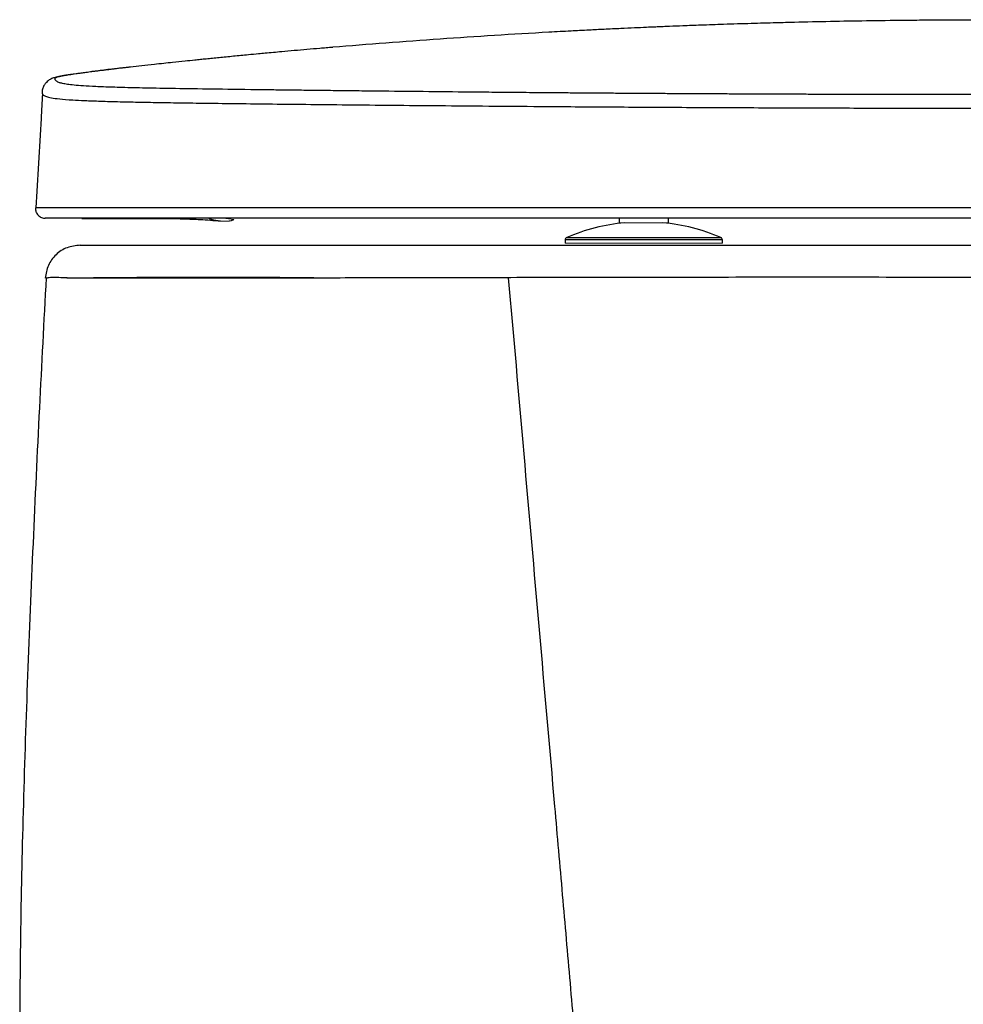
# Model space of a CAD drawing. Units: millimetres. Extents: x 0.474 to 0.98, y 0.382 to 0.601.
# Drawn here: x 0.474 to 0.512, y 0.422 to 0.462 of the extents above; entities that cross this region are included whole.
import ezdxf

# ---------------------------------------------------------------- set-up
doc = ezdxf.new("R2010")
doc.units = ezdxf.units.MM
doc.linetypes.add('SLD-Continua', pattern=[0])

msp = doc.modelspace()

# ---------------------------------------------------------------- linework, layer by layer
at = {"color": 7, "linetype": 'SLD-Continua', "lineweight": 25}
for p, q in [((0.4746359392238516, 0.4542795252605302), (0.474650819409577, 0.4542798874236752)), ((0.4983985761805125, 0.4538770337745952), (0.4983985761805125, 0.4536770337745951)), ((0.5003985761805125, 0.4536770337745951), (0.5003985761805125, 0.4538770337745952)), ((0.4961985761805127, 0.4529824780884336), (0.4961985761805127, 0.452848301666294)), ((0.5025985761805126, 0.452848301666294), (0.5025985761805126, 0.4529824780884336))]:
    msp.add_line(p, q, dxfattribs=at)
at = {"color": 8, "linetype": 'SLD-Continua', "lineweight": 25}
for p, q in [((0.4765409230216212, 0.453851015722098), (0.4767101231150271, 0.4538563296290008)), ((0.4765144806064831, 0.4538501852702376), (0.4765330171040112, 0.4538507674284397)), ((0.496259416560268, 0.4530744918055756), (0.5025377358007572, 0.4530744918055756)), ((0.5025985761805126, 0.4529824780884336), (0.4961985761805126, 0.4529824780884336))]:
    msp.add_line(p, q, dxfattribs=at)
at = {"color": 142, "linetype": 'SLD-Continua', "lineweight": 18, "true_color": 0x0080c0}
for p, q in [((0.4827039291497549, 0.4538068293851045), (0.4822684537299541, 0.4538570341627907)), ((0.4983985761805125, 0.4536770337745951), (0.5003985761805125, 0.4536770337745951)), ((0.4961985761805126, 0.452848301666294), (0.5025985761805126, 0.452848301666294)), ((0.4751574925373142, 0.4514368900531245), (0.475133999332722, 0.4514361630352561))]:
    msp.add_line(p, q, dxfattribs=at)
at = {"color": 7, "linetype": 'SLD-Continua', "lineweight": 25}
for centre, radius, start, end in [((0.4993985761805126, 0.4456983797912941), 0.008016317831062, 95.55626174769031, 113.05385629837), ((0.4993985761805126, 0.4456983797912941), 0.008016317831062006, 66.94614370162996, 84.4437382523093), ((0.4962985761805126, 0.4529824780884336), 9.999999999998899e-05, 113.0538562983986, 180), ((0.5024985761805126, 0.4529824780884336), 9.999999999998899e-05, 0, 66.94614370163072)]:
    msp.add_arc(centre, radius, start, end, dxfattribs=at)
for points, knots in [([(0.4785037793128747, 0.4600247940340642), (0.4786519146421305, 0.46004167422328), (0.4789511257806657, 0.4600757696727539), (0.4794106383265062, 0.4601267108243622), (0.4798365461422305, 0.4601731117241236), (0.4802538304330665, 0.4602179203789225), (0.4806763411572096, 0.4602625527590423), (0.4810609344086352, 0.4603024811450943), (0.4813492256946857, 0.460332064613688), (0.4815876300645066, 0.4603563218005602), (0.4818407124611954, 0.460381842339522), (0.4821090533231817, 0.4604086464734624), (0.4823932513997871, 0.4604367526113187), (0.48278902035696, 0.4604754827153999), (0.4832305494608183, 0.4605180013485202), (0.4836657990216121, 0.4605591394231341), (0.4840046616164104, 0.4605907733348301), (0.4843177064369225, 0.4606196807031728), (0.4848792392551742, 0.4606709051284356), (0.4855092219154736, 0.4607269633673613), (0.4861204062863579, 0.4607797652190612), (0.4864280999833461, 0.4608059514666027), (0.4865825242014211, 0.4608189940168445), (0.4866598843555375, 0.4608255028151665), (0.4866986017304324, 0.4608287540968929), (0.4867179697822556, 0.460830378959225), (0.4867276561531769, 0.460831191195735), (0.4867324999254304, 0.4608315972653302), (0.4867349219583157, 0.4608318002879623), (0.486736133011456, 0.4608319017962374), (0.4867367385472015, 0.4608319525496144), (0.4867370413173682, 0.4608319779261127), (0.4867371927030251, 0.4608319906143147), (0.4867372683959969, 0.4608319969584035), (0.4867373062425187, 0.460832000130445), (0.4867373251657885, 0.4608320017164652), (0.4867373346274256, 0.4608320025094749), (0.4867373393582448, 0.4608320029059798), (0.4874482627118746, 0.4608915876314905), (0.4888951723277167, 0.4610078946425553), (0.4910979709526234, 0.4611695141661959), (0.4933159774747757, 0.4613166564005154), (0.4949482284543761, 0.4614135105691569), (0.4959885297713507, 0.4614708632540535), (0.4964020544254075, 0.4614930783330994), (0.4967985378851161, 0.4615138862827301), (0.497246296989714, 0.4615368628399976), (0.497806759661639, 0.4615647445583552), (0.4984216664728245, 0.4615940994960466), (0.4989976522104411, 0.4616204719846119), (0.4994589581225297, 0.46164083802606), (0.4997934929019187, 0.4616551774028735), (0.5000222805586539, 0.4616647973689547), (0.5002226502141336, 0.46167311319467), (0.5005417384576747, 0.4616861472389877), (0.5010504498387078, 0.4617062959729174), (0.5017844311503463, 0.461733904226629), (0.502713210897311, 0.461766423118663), (0.503738870083547, 0.4617990411790923), (0.5046994354472618, 0.4618263624029072), (0.5057743719866185, 0.4618539825312462), (0.5069968545406716, 0.461881189619851), (0.5084864266976254, 0.4619075149633164), (0.5097652133820956, 0.461924109760432), (0.5108713210657644, 0.4619343955560467), (0.5117687065956941, 0.461940162490825), (0.5125561973380954, 0.461943193539211), (0.5130272708569925, 0.4619435292943616), (0.5131955483870968, 0.461943649233278)], [0, 0, 0, 0, 0.02393314058685297, 0.04834135300262003, 0.06520867326380744, 0.08006865558636186, 0.1001336839273778, 0.1147509112516298, 0.1227976554040118, 0.13116783688892, 0.1398668964603708, 0.1489014595822184, 0.1582794038809321, 0.1680099178042537, 0.187341810107812, 0.2000082330705906, 0.2081230655808732, 0.2181314238242581, 0.2281185131788565, 0.2579621041066809, 0.2728635391914369, 0.2803168512546743, 0.2840447657917605, 0.285909106525182, 0.2868413809112347, 0.2873075451003493, 0.2875406340661023, 0.2876571802819408, 0.2877154538249904, 0.287744590705533, 0.2877591591730885, 0.2877664434136902, 0.2877700855356986, 0.2877719065971287, 0.2877728171279514, 0.2877732723933883, 0.2877735000261141, 0.2877736138424783, 0.2877736707506616, 0.3476365948197085, 0.4075887295656601, 0.4673172499297891, 0.527034928700463, 0.5391458956345664, 0.5510951183440009, 0.5603287720048084, 0.5710636809638117, 0.587132729990786, 0.6054289074887018, 0.6205343413518108, 0.633463842759235, 0.6425303472134152, 0.6474372824688007, 0.6518619699648474, 0.6586425537272685, 0.6730945906295297, 0.6927630908974778, 0.7176469981336631, 0.7477454087719657, 0.7751838197479248, 0.794822196911025, 0.8340976832131103, 0.8733729958393817, 0.9144432528954558, 0.9367776458114631, 0.962181037037985, 0.9864902580530286, 1, 1, 1, 1]), ([(0.4784095413203217, 0.4600069624204993), (0.4782138515041465, 0.4599843319046082), (0.4777373973848282, 0.4599292324480841), (0.477175587892082, 0.4598602906505615), (0.4766658469141043, 0.4597953504848482), (0.4762151469407592, 0.4597341429137444), (0.4758438580283506, 0.4596787073701692), (0.4755667088838711, 0.4596287871594241), (0.4754192631152309, 0.4595919025223322), (0.4753304731482172, 0.4595609428394031), (0.4752658101573836, 0.4595319901365526), (0.4752072199822229, 0.4594994960316632), (0.4751377274809678, 0.4594500897955857), (0.4750671743390926, 0.4593862369069629), (0.4749894176903157, 0.4592866885327023), (0.4749200990769732, 0.4591455226493807), (0.474905986981382, 0.4590384295256107), (0.4748983630256702, 0.4589805732542026)], [0, 0, 0, 0, 0.05462480139832617, 0.1329972716611242, 0.2109993520634021, 0.2888117421944632, 0.4052408215227615, 0.5243696247522341, 0.6525064834016595, 0.7074322140379795, 0.7550476100582175, 0.7955242687341142, 0.8188756361582916, 0.8510155657766433, 0.8919408571131051, 0.9416218438784821, 1, 1, 1, 1]), ([(0.4749173340111775, 0.4589134855379615), (0.4748975788287326, 0.4585832312696253), (0.4748051933920506, 0.4570387917342627), (0.4747187559275496, 0.4554940223031045), (0.4746508017645583, 0.4542795776833451)], [0, 0, 0, 0, 0.2138343786043022, 1, 1, 1, 1]), ([(0.4748984638347073, 0.4589808527675494), (0.4748983683943783, 0.4589789610679723), (0.4748982133469251, 0.458975887910067), (0.4748984540796617, 0.4589709974109814), (0.4748988791311346, 0.4589656437480844), (0.4748996252230021, 0.4589584573234451), (0.474901107843386, 0.4589492771962293), (0.4749040777874003, 0.4589379739357384), (0.4749085397882193, 0.4589258615466916), (0.4749138120678272, 0.4589173948518748), (0.4749162046728466, 0.4589135525942513)], [0, 0, 0, 0, 0.09137139795523576, 0.148437276899068, 0.2317558028833467, 0.3413324376900813, 0.4771693590072026, 0.6439513190226502, 0.838422101138627, 1, 1, 1, 1]), ([(0.4746514338172553, 0.4542795417799834), (0.474646884267167, 0.4542795144496175), (0.4746335036920949, 0.4542794340689194), (0.4746289452933762, 0.4542793519405433), (0.4746309239133649, 0.4542794007958162), (0.474630995142184, 0.454279402554569)], [0, 0, 0, 0, 0.3318330827166519, 0.9759464976871535, 1, 1, 1, 1]), ([(0.4746307981615143, 0.454279737932436), (0.4746337708121789, 0.4542275556103927), (0.4746399755629626, 0.4541186365545996), (0.4747323263195971, 0.4539735043997413), (0.4748726681049446, 0.4538743850570524), (0.4749793605933832, 0.4538626987127826), (0.4750310760760594, 0.4538570341627897)], [0, 0, 0, 0, 0.2368435087086411, 0.4943584403517733, 0.7549077943438531, 1, 1, 1, 1]), ([(0.5133915483870969, 0.4538570341627897), (0.5126517136572278, 0.4538570341627897), (0.5111735081169718, 0.4538570341627897), (0.5089668105359327, 0.4538570341627897), (0.5067720697264525, 0.4538570341627896), (0.5045901628321925, 0.4538570341627897), (0.5024316290658782, 0.4538570341627897), (0.5004482510050678, 0.4538570341627897), (0.4986575809881326, 0.4538570341627897), (0.4970581280850063, 0.4538570341627897), (0.4955226097858291, 0.4538570341627898), (0.4938402932252156, 0.4538570341627896), (0.492034918277243, 0.4538570341627897), (0.4901405647032828, 0.4538570341627896), (0.4883535292661773, 0.4538570341627898), (0.4866757542811008, 0.4538570341627896), (0.4851094467743991, 0.4538570341627897), (0.4838717650286617, 0.4538570341627897), (0.4829064035976898, 0.4538570341627897), (0.4821690180616502, 0.4538570341627896), (0.48147878102478, 0.4538570341627897), (0.4808338019205436, 0.4538570341627897), (0.4801181539582682, 0.4538570341627897), (0.4793585604023311, 0.4538570341627898), (0.4785901060691308, 0.4538570341627897), (0.4779253401580471, 0.4538570341627897), (0.4773594770422884, 0.4538570341627896), (0.4768841456839455, 0.4538570341627897), (0.476392221063104, 0.4538570341627896), (0.4759440238955803, 0.4538570341627896), (0.4755840545061645, 0.4538570341627897), (0.4753412579803144, 0.4538570341627897), (0.4751864162308613, 0.4538570341627896), (0.4750986092711285, 0.4538570341627897), (0.4750535632263696, 0.4538570341627897), (0.4750346570440264, 0.4538570341627896), (0.4750294988088607, 0.4538570341627897), (0.4750305601091636, 0.4538570341627897), (0.4750307864767098, 0.4538570341627897)], [0, 0, 0, 0, 0.02678054311581118, 0.05350809526320648, 0.07998895558955745, 0.1065553157118468, 0.1331729357173152, 0.1593087341372309, 0.1800887805431041, 0.2003242685608223, 0.2200549831496857, 0.2393238361836926, 0.2664647324064979, 0.2930159223788044, 0.3191369233112297, 0.3457441633793756, 0.3723530270568856, 0.3991494391637199, 0.414966893420492, 0.4309721985175734, 0.4469689916627939, 0.4629957660464067, 0.4793133450438494, 0.5049962320545198, 0.5316310356043549, 0.5592979190780436, 0.5858144746825985, 0.612658869839182, 0.6398800808134771, 0.6857224528731515, 0.730981975655841, 0.7763584456539169, 0.8233560489423062, 0.8693232798196037, 0.915580272380493, 0.9621556198861749, 0.9919280721551491, 1, 1, 1, 1]), ([(0.4765513028248819, 0.453849338431918), (0.476840346376913, 0.453851124523913), (0.4773619194029816, 0.4538543474894491), (0.47807971142515, 0.4538521624463672), (0.4786213562957911, 0.4538527797201114), (0.4790096976149764, 0.4538520438013084), (0.4792778032399091, 0.4538516604696514), (0.4794885914347608, 0.4538511017215119), (0.4797669155746704, 0.453849833144698), (0.4801650406791372, 0.4538464278402368), (0.48071342183961, 0.4538357214905664), (0.4813916855396637, 0.453811690688698), (0.4818938036489223, 0.4537696961406341), (0.4821706631780956, 0.4537465410490522)], [0, 0, 0, 0, 0.1266204091014511, 0.2284838719736465, 0.307542017459963, 0.3531389475556925, 0.3883079351129138, 0.4161424738935672, 0.4482636376117108, 0.5356034061752903, 0.6557889275307384, 0.8102077704371234, 1, 1, 1, 1]), ([(0.4764483588828184, 0.4527570337745953), (0.4762685194931493, 0.452738026713759), (0.4759087823917213, 0.4527000064280778), (0.4754467924624723, 0.4523971739271764), (0.4751177621834123, 0.4519540939535639), (0.4750595008198436, 0.45159834624987), (0.4750303687083258, 0.4514204636679774)], [0, 0, 0, 0, 0.2499071831464147, 0.4998954114362991, 0.7499354331557991, 1, 1, 1, 1]), ([(0.4764357955131257, 0.4527570337745953), (0.4764408266020367, 0.4527570337745952), (0.4764511988502656, 0.4527570337745953), (0.4764924505459697, 0.4527570337745953), (0.47656742692265, 0.4527570337745952), (0.476678820155906, 0.4527570337745952), (0.4768311475551631, 0.4527570337745953), (0.4770255389663519, 0.4527570337745952), (0.4772863114780996, 0.4527570337745953), (0.4776273357752908, 0.4527570337745953), (0.4780712112225811, 0.4527570337745953), (0.4786384684347399, 0.4527570337745952), (0.4793033508148778, 0.4527570337745953), (0.4800494141297417, 0.4527570337745952), (0.4808537009626843, 0.4527570337745953), (0.4817820809229411, 0.4527570337745953), (0.4828402059000531, 0.4527570337745953), (0.483973810220348, 0.4527570337745952), (0.4851575503443691, 0.4527570337745953), (0.4863655620703596, 0.4527570337745953), (0.4876585092402149, 0.4527570337745952), (0.4890413717159126, 0.4527570337745953), (0.4905178541400315, 0.4527570337745952), (0.4921771470928999, 0.4527570337745953), (0.4940264722501047, 0.4527570337745953), (0.4960515980733292, 0.4527570337745953), (0.4981314691412373, 0.4527570337745951), (0.500249873825758, 0.4527570337745953), (0.5025643904227955, 0.4527570337745952), (0.5051034352618642, 0.4527570337745953), (0.5078433222436652, 0.4527570337745953), (0.510618046021727, 0.4527570337745953), (0.5124636644033301, 0.4527570337745953), (0.5133915483870969, 0.4527570337745953)], [0, 0, 0, 0, 0.0415303340449435, 0.0856202188760279, 0.1310898447956074, 0.1760553382881047, 0.2118550191036173, 0.247681760430462, 0.2835513528911811, 0.3195309751376226, 0.3555575767280911, 0.3915456579550712, 0.4274348845874947, 0.4560797834770596, 0.4847049448639658, 0.5133897638391411, 0.5420614817759525, 0.5705698930892154, 0.5948757418931258, 0.6187466461546107, 0.642303220483286, 0.6659111430200124, 0.6896408760476451, 0.7136217638688545, 0.7421484525989845, 0.7708502062085204, 0.7994473631160767, 0.8279749129959503, 0.8566073256456658, 0.8918418844015222, 0.928220764514028, 0.9639130149339942, 0.9999999999999999, 0.9999999999999999, 0.9999999999999999, 0.9999999999999999]), ([(0.4759078900512431, 0.4514367563283235), (0.4759230402818004, 0.4514367246859927), (0.4760258291129726, 0.4514365100042306), (0.4762879190484668, 0.4514355492918478), (0.4766789117523187, 0.451434754110878), (0.4771113551176235, 0.4514347270091507), (0.4775549077062834, 0.4514348857651254), (0.4780729246518153, 0.451434969579329), (0.4786722116062042, 0.4514348355442558), (0.4793620078802266, 0.4514344480410135), (0.4801489756984216, 0.4514338066298352), (0.481040415913784, 0.4514334826966663), (0.4820855347337553, 0.4514335945443848), (0.483307006951362, 0.4514344582542474), (0.4847051734730581, 0.4514363082620567), (0.4862243037397521, 0.4514372743520982), (0.4878614485339619, 0.4514404760123302), (0.4896402250743923, 0.4514428193405554), (0.4913043952357494, 0.4514462201673383), (0.4929987123367564, 0.4514503277368613), (0.4947056391034106, 0.4514541395637354), (0.4969227293336445, 0.4514577777806804), (0.499445394981595, 0.4514616310019232), (0.5020889413182561, 0.4514654751512851), (0.5045837011179728, 0.4514677999382991), (0.5069162836021259, 0.4514671142755562), (0.5092671488463286, 0.4514661221382391), (0.5114286478511715, 0.451465417169601), (0.5128045692056263, 0.4514653912376431), (0.5133915483850027, 0.45146538017486)], [0, 0, 0, 0, 0.008116835850008405, 0.05506979360381522, 0.1020801240267544, 0.1351984685329185, 0.1683550235740638, 0.201650104274803, 0.2353659344290522, 0.2690797127642161, 0.3032427908362645, 0.3377042573843207, 0.3722839948776723, 0.4117508804465264, 0.4514552897942183, 0.4893097632864058, 0.5274239694058758, 0.5663696448413179, 0.6055973411766623, 0.6300613811666741, 0.6670111059173195, 0.7039659045100214, 0.754373550703634, 0.8050399195765174, 0.8459068208134217, 0.8868601051296111, 0.9280478163549812, 0.9693046164495182, 1, 1, 1, 1]), ([(0.4859625878356937, 0.4514341796589525), (0.4855566197140461, 0.4514357991226414), (0.484619026989716, 0.4514395393113187), (0.4833020302616208, 0.4514453276502892), (0.4819965513263828, 0.4514487461317169), (0.48085403133624, 0.4514487735601491), (0.4798688856422744, 0.4514455922695171), (0.4790240686508564, 0.4514410781849347), (0.4781702290489858, 0.4514357246652073), (0.477474871798424, 0.4514321419549782), (0.4771220462850322, 0.4514324015184661), (0.476994080154428, 0.4514324956594336)], [0, 0, 0, 0, 0.08362430813098255, 0.1931322650718307, 0.3056423674077236, 0.4181690062291167, 0.5255790051916438, 0.6331073932141914, 0.7405631842122078, 0.9059049751434268, 1, 1, 1, 1]), ([(0.4750656135773403, 0.4514319391908624), (0.4749728074195229, 0.4496662869810088), (0.4747832705155475, 0.4460603166313807), (0.4745289318643661, 0.440660478307262), (0.4743059438801039, 0.4352828467939673), (0.4741307480015667, 0.430046794556503), (0.4740116996757304, 0.4249464946987144), (0.4739818067236283, 0.4203786759467137), (0.4740595102550881, 0.4163304440144361), (0.4742396482918073, 0.4127927145502436), (0.4745649241276055, 0.4093615519060659), (0.4750410453511182, 0.4062644627265448), (0.4756610495120005, 0.403502139449702), (0.4763917443594148, 0.4010628181779045), (0.4772965126928275, 0.3987418971385007), (0.4783067875408356, 0.3966327827099673), (0.479102200167692, 0.395355513640764), (0.4794680673624894, 0.3947680061816511)], [0, 0, 0, 0, 0.09190192820184816, 0.1876902066670185, 0.28087413257471, 0.3715313936043756, 0.4598881368691596, 0.5459989059041239, 0.6089950736850739, 0.6704805916418367, 0.7303189928403792, 0.7884257340132973, 0.8336813511831985, 0.8779174821567093, 0.921242214138174, 0.9637736575850053, 1, 1, 1, 1]), ([(0.4750605425508221, 0.4514349076161742), (0.4750678270772954, 0.4514350689116478), (0.4750775429172458, 0.4514352840417611), (0.475108440005311, 0.4514354866841263), (0.4751161717615973, 0.4514355373938042)], [0, 0, 0, 0, 0.7497577677859059, 1, 1, 1, 1]), ([(0.475919334187588, 0.4514366915079835), (0.4758302139591355, 0.4514373761140662), (0.4755933125547764, 0.4514391959494195), (0.4753395413229254, 0.4514411395670319), (0.4751782278500761, 0.4514387673165622), (0.4751462488975957, 0.4514361569812397), (0.4751407650685593, 0.45143570935455)], [0, 0, 0, 0, 0.1758561961152999, 0.46746491283061, 0.9086795799304509, 1, 1, 1, 1]), ([(0.4988363073484217, 0.3949977618831614), (0.4987479197731043, 0.3960052233784142), (0.4986568118461518, 0.3970440742435956), (0.4984696391832603, 0.3991789711942167), (0.4983735696626704, 0.4002750724883917), (0.4981768870186452, 0.4025197024279323), (0.4980762698910985, 0.4036682772756061), (0.4979222985443367, 0.4054262825058844), (0.4978703678152271, 0.4060192759717565), (0.4977666374567489, 0.407203875957438), (0.4977147218645981, 0.4077968061721923), (0.4975588431247279, 0.4095772465175931), (0.4974547487411299, 0.4107663972542607), (0.4972462898975551, 0.4131480750065446), (0.4971419251421547, 0.4143406057153098), (0.4969329851765539, 0.4167282980704776), (0.4968284098036073, 0.4179234617514037), (0.4966190950448489, 0.4203158394709586), (0.4965143555706071, 0.4215130546150679), (0.4963047494472294, 0.4239090747421301), (0.4961998827551675, 0.4251078802617084), (0.4959900513030647, 0.4275067172683291), (0.4958850524109344, 0.4287071390091773), (0.4955701855930312, 0.4323070411257763), (0.4953606197612015, 0.4347031874331588), (0.4949419165415395, 0.4394907804920615), (0.4947327794465162, 0.4418822240317914), (0.4943147636849022, 0.4466622764377314), (0.4941058849677769, 0.44905088585825), (0.4938970966474459, 0.4514385037261094)], [0, 0, 0, 0, 0.0625000000000009, 0.0625000000000009, 0.1250000000000018, 0.1250000000000018, 0.1875000000000027, 0.1875000000000027, 0.2187500000000026, 0.2187500000000026, 0.2500000000000025, 0.2500000000000025, 0.3125000000000023, 0.3125000000000023, 0.3750000000000021, 0.3750000000000021, 0.4375000000000019, 0.4375000000000019, 0.5000000000000017, 0.5000000000000017, 0.5625000000000014, 0.5625000000000014, 0.6250000000000012, 0.6250000000000012, 0.7500000000000008, 0.7500000000000008, 0.8750000000000004, 0.8750000000000004, 1, 1, 1, 1])]:
    msp.add_open_spline(points, degree=3, knots=knots, dxfattribs=at)
at = {"color": 8, "linetype": 'SLD-Continua', "lineweight": 25}
for points, knots in [([(0.5133915483870969, 0.4588909979062928), (0.5132785879786792, 0.4588910038750024), (0.513052769976754, 0.4588910158069889), (0.512714204681678, 0.4588911078785262), (0.512375959772717, 0.4588912535876231), (0.5120380365889333, 0.4588914577488787), (0.511700436472359, 0.4588917183955671), (0.5113631607642742, 0.4588920353756452), (0.511026210806204, 0.4588924080514388), (0.5106895879396514, 0.4588928359152382), (0.5103532935061691, 0.4588933184245498), (0.5100173288473414, 0.4588938550461882), (0.5096816953047887, 0.4588944452444751), (0.5093463942201667, 0.458895088484398), (0.5090114269351668, 0.458895784230765), (0.5086767947915163, 0.4588965319484308), (0.5083424991309784, 0.4588973311022356), (0.5080085412953523, 0.458898181157023), (0.507674922626473, 0.4588990815776321), (0.5073416444662134, 0.458900031828907), (0.5070087081564726, 0.4589010313756715), (0.5066761150392247, 0.4589020796828156), (0.5063438664563323, 0.4589031762149808), (0.5060119637502424, 0.4589043204377254), (0.5056804082613907, 0.4589055118131837), (0.5053492013378832, 0.4589067498162579), (0.5050183442993746, 0.4589080338742078), (0.5046878384644112, 0.458909363592476), (0.5043576834561211, 0.4589107379187433), (0.5040278797540803, 0.4589121591759557), (0.5036984347586633, 0.4589136272849113), (0.5033693563907069, 0.4589151420015423), (0.5030406531810044, 0.4589167031228508), (0.502712333598556, 0.4589183104344005), (0.5023844061296742, 0.4589199637248212), (0.5020568792568403, 0.4589216627819207), (0.5017297614644263, 0.4589234073937264), (0.5014030612372157, 0.4589251973482052), (0.5010767870608568, 0.4589270324333376), (0.5007509474217964, 0.4589289124370968), (0.5004255508073527, 0.4589308371474533), (0.5001006057057507, 0.4589328063523729), (0.4997761206061649, 0.4589348198398158), (0.4994521039987625, 0.4589368773977359), (0.4991285643747295, 0.4589389788140802), (0.4988055102263542, 0.4589411238767862), (0.4984829500468867, 0.458943312373787), (0.4981608923312196, 0.458945544092987), (0.4978393455734899, 0.4589478188223525), (0.4975183182761709, 0.4589501363495606), (0.497197818916186, 0.4589524964633181), (0.4968778560717305, 0.4589548989484121), (0.4965584379479622, 0.4589573436042304), (0.496239574151489, 0.4589598301754646), (0.4956757896419243, 0.458964308561162), (0.4948733179551492, 0.4589709327293363), (0.4938437790748318, 0.4589799113818579), (0.492833584086764, 0.4589891291443658), (0.4915164875550281, 0.4590016793773117), (0.4899232176543241, 0.4590177947590793), (0.4884149827382366, 0.4590340287799609), (0.4872673328566503, 0.4590468340619934), (0.4864386327100704, 0.4590563365339943), (0.4856460563907654, 0.4590655585388473), (0.4848794818206507, 0.4590746784235533), (0.4836856882713926, 0.4590892417970235), (0.4822003852451026, 0.4591082782852208), (0.4806340134542226, 0.4591307267467876), (0.4793640268720108, 0.4591524115514992), (0.4783490795254012, 0.4591746086614523), (0.4775483715804908, 0.4591983945296569), (0.4769290156997349, 0.4592244468466994), (0.4764605963363011, 0.4592530216330321), (0.4761132019551926, 0.4592841215374152), (0.4758648135391966, 0.4593173057585124), (0.4756909311483181, 0.4593522714884633), (0.4755753498581726, 0.4593883014526402), (0.4755017035200313, 0.4594258375866684), (0.4754581251137658, 0.4594639694008796), (0.4754413182160302, 0.4594948879057122), (0.47543579393646, 0.4595159071466697), (0.4754324096272342, 0.459533353532395), (0.4754280667125425, 0.4595529399402872), (0.4754397410658051, 0.4595742481609223), (0.4754673486106756, 0.4595915577360887), (0.4755032517221302, 0.459606871912024), (0.4755570906848909, 0.459624013026155), (0.4756546669310885, 0.459647006435101), (0.4757978133186391, 0.4596743505225768), (0.4759971130962701, 0.4597072746619936), (0.4762012200165717, 0.4597375172035967), (0.4763648296365782, 0.4597604964792196), (0.4764809866197453, 0.4597765354178351), (0.4766420577910463, 0.459798234320196), (0.4768632691073244, 0.4598271303690965), (0.477066234884188, 0.4598528990253515), (0.4772971465382759, 0.4598816874175781), (0.4775073557765271, 0.4599074345254127), (0.4777983513664902, 0.4599424269785642), (0.478005811499361, 0.4599669942908521), (0.478178077793783, 0.4599871345515154), (0.4782564491100595, 0.4599962583558225), (0.4783368208911066, 0.4600055739380432), (0.4784190739983386, 0.4600150695225039), (0.4784755146129973, 0.4600215491325818), (0.4785037793130196, 0.4600247940340808)], [0, 0, 0, 0, 0.003216472219436398, 0.006430016852942707, 0.009640723345992445, 0.01284868214814295, 0.01605398471081252, 0.01925672348476326, 0.02245699191728649, 0.02565488444908699, 0.02885049651086324, 0.03204392451958044, 0.03523526587443383, 0.03842461895249959, 0.04161208310407113, 0.04479775864767887, 0.0479817468647914, 0.05116414999419674, 0.05434507122606254, 0.05752461469567385, 0.06070288547684806, 0.06387998957502647, 0.0670560339200424, 0.07023112635856596, 0.07340537564622589, 0.07657889143940949, 0.07975178428674126, 0.08292416562024224, 0.08609615083963028, 0.08926789056690501, 0.09243951513697203, 0.09561115303649212, 0.09878294197195361, 0.1019550290648706, 0.1051275710427051, 0.108300734425098, 0.1114746957049763, 0.1146496415240934, 0.1178257688425437, 0.1210032851017838, 0.1241824083806812, 0.1273633675441042, 0.1305464023835625, 0.1337317637494004, 0.1369197136740481, 0.1401105254858342, 0.143304483912867, 0.1465018851765012, 0.1497030370739143, 0.1529082590493298, 0.156117882253442, 0.1593322495906171, 0.1625517157534643, 0.1657766472444035, 0.1690074223838793, 0.1797195301259143, 0.190412093355473, 0.2010867920558269, 0.2117286130032494, 0.2329655253183624, 0.2542980364081029, 0.265027225210465, 0.275725838179916, 0.2864085782022706, 0.2970481788312874, 0.3081535499759288, 0.3395533754647039, 0.3707100699654425, 0.401607122454148, 0.4324578424078025, 0.4634317152843602, 0.4944665056798582, 0.5253150038342846, 0.5560537091844979, 0.5867358248571527, 0.6173937104444891, 0.6480444496383844, 0.6786964828653999, 0.7124294211026241, 0.7461676245164381, 0.7616346206405916, 0.7714742728832098, 0.7967823274620505, 0.822096802756442, 0.8374500348432274, 0.8474272581573106, 0.8643325898371811, 0.8812642961893904, 0.8982395264070455, 0.9152388838748312, 0.932212270591912, 0.9364579379788731, 0.9406795491351801, 0.9491438974406357, 0.9576213471120046, 0.9660996113712795, 0.9695542474046275, 0.9788834418312137, 0.9837494553971782, 0.991647873353593, 0.9933084271805933, 0.9949737558349476, 0.9966440131042558, 0.9983193669406171, 1, 1, 1, 1]), ([(0.4749162046728466, 0.4589135525942513), (0.4749170073640454, 0.4589121203192975), (0.4749199536695664, 0.4589068631050529), (0.4749278713828015, 0.4588972817145607), (0.4749368831134868, 0.4588879564788063), (0.4749443466382157, 0.4588813400247068), (0.474948596112947, 0.4588777727625691), (0.4749531780537493, 0.45887413511077), (0.4749581113268189, 0.4588704274778337), (0.4749634169445717, 0.4588666496590449), (0.4749916468564729, 0.4588476247211549), (0.4750632788349224, 0.4588130180386619), (0.4752605747354204, 0.4587640338442919), (0.4755900331986751, 0.4587179341628005), (0.4760539608607317, 0.458680413998706), (0.4766262259107001, 0.458650578562329), (0.4772570482822608, 0.4586269434807523), (0.4779861948294606, 0.458606802390277), (0.4787876422973096, 0.4585893756564049), (0.4796310565223558, 0.4585740527793744), (0.4806112322024326, 0.4585586979184874), (0.4817380138158451, 0.4585430880410621), (0.4830159071210847, 0.4585270457796258), (0.4844441444413882, 0.4585104553473955), (0.4860267717068555, 0.4584932591436806), (0.4877539552685505, 0.4584756987278477), (0.489605625571043, 0.4584579839024728), (0.4915577502111245, 0.4584405928977596), (0.4935981149951895, 0.4584237695078469), (0.4959388912028038, 0.4584061127520777), (0.4985740623213582, 0.4583885052006342), (0.5014906531192229, 0.4583720579299457), (0.5044325573100261, 0.4583586876926621), (0.5073968956920826, 0.4583487029630637), (0.51038594493812, 0.458342078871052), (0.5123876695367602, 0.458341213526582), (0.5133915492568598, 0.4583407795499176)], [0, 0, 0, 0, 0.005266503104389332, 0.01933087991670761, 0.03444514418004321, 0.03857722367009902, 0.04278138431454707, 0.04705764277883422, 0.05140601691866898, 0.05582652633189734, 0.06031920107477857, 0.1180730885568974, 0.1758961231921055, 0.2338489335060447, 0.2920657980072064, 0.331143735359481, 0.3704598912348123, 0.4096728701773342, 0.4390611542486615, 0.4685178426082915, 0.4981590136959467, 0.5280438883830046, 0.5577736298802357, 0.5874217275466016, 0.6171835564212327, 0.6472046989548456, 0.6770263305947243, 0.7066860100413012, 0.7363678500029558, 0.7661961224812467, 0.8055751248898534, 0.8445228464722977, 0.8832866150994529, 0.9220350297351614, 0.9608999896488221, 0.9999999999999999, 0.9999999999999999, 0.9999999999999999, 0.9999999999999999]), ([(0.5133915483870969, 0.4542883389198362), (0.5123028598318063, 0.4542883306862943), (0.5101493239514215, 0.4542883143995172), (0.5069606835362541, 0.4542882229660746), (0.5038526576981334, 0.454287992811343), (0.5010227214653955, 0.4542875868971081), (0.4984626850514215, 0.4542869468215275), (0.4961604441472079, 0.4542860856707669), (0.4939364826241611, 0.454284992611204), (0.4918149229156, 0.4542837454837082), (0.4899249736437392, 0.4542825331315908), (0.4882521459390961, 0.4542814674510183), (0.4867808430464408, 0.4542805797711774), (0.4854153872119795, 0.4542798610230381), (0.4841634228076996, 0.45427934063627), (0.4830236260098912, 0.4542789929534331), (0.4818193251665609, 0.4542787610937249), (0.4806117904711783, 0.4542787163474937), (0.4794650412952535, 0.454278859524618), (0.4785116595156244, 0.4542790765545179), (0.4776527667070072, 0.4542793658996898), (0.4769080629158918, 0.4542796701080217), (0.4762884172862294, 0.4542799197362737), (0.4758175854387831, 0.4542800984998906), (0.4754644846100485, 0.4542801865784842), (0.475205475084179, 0.454280204433854), (0.4750182235059197, 0.4542801636892377), (0.4748675109971037, 0.4542800670876231), (0.4747596715613518, 0.4542799218977919), (0.4746935263507602, 0.4542797502487189), (0.4746624526194416, 0.4542796180765575), (0.4746537118650914, 0.4542795575536803), (0.4746514338172553, 0.4542795417799834)], [0, 0, 0, 0, 0.04211104658577867, 0.08329990183357022, 0.1236910150348901, 0.163417864539176, 0.1948368859118505, 0.2260616377798372, 0.2571552401387348, 0.2876773668647909, 0.3176533122853804, 0.3423662362897392, 0.3669761299265433, 0.3912826350335942, 0.4151285199221923, 0.4386213612297716, 0.4618634232751718, 0.4964098104048933, 0.5302688483968665, 0.5632520096977075, 0.5955436655043432, 0.6360331814998893, 0.6756362829968036, 0.7140917297593133, 0.7513583740764199, 0.7875006533354892, 0.8225555701915587, 0.8565420504847742, 0.9015431185531623, 0.9445459387040569, 0.9855473567523405, 1, 1, 1, 1])]:
    msp.add_open_spline(points, degree=3, knots=knots, dxfattribs=at)
at = {"color": 142, "linetype": 'SLD-Continua', "lineweight": 18, "true_color": 0x0080c0}
for points, knots in [([(0.4817211197028049, 0.4538570341627907), (0.4817179924518674, 0.4538569953321155), (0.4817116615937027, 0.4538569167226592), (0.4817045163503885, 0.4538562884502404), (0.481699031270678, 0.4538552790134361), (0.4816954688509873, 0.4538538442537434), (0.4816938517346369, 0.4538519917336977), (0.4816942616149683, 0.4538497180894411), (0.4816967556408776, 0.4538470266540313), (0.4817013889141694, 0.4538439228186735), (0.481708207561351, 0.4538404155708416), (0.4817172499427338, 0.4538365173265485), (0.4817285455937114, 0.4538322442403244), (0.4817421147787642, 0.453827616388414), (0.4817579678612111, 0.45382265799244), (0.4817761047090931, 0.4538173976372862), (0.481796514076279, 0.4538118684959851), (0.4818191729756118, 0.4538061085580865), (0.4818440460394437, 0.4538001608624812), (0.4818710848688301, 0.4537940737344233), (0.4819002273710142, 0.4537879010268316), (0.4819313970852802, 0.4537817023658593), (0.4819645024971257, 0.4537755434007519), (0.481999436340732, 0.4537694960580071), (0.4820360748896949, 0.4537636387998545), (0.4820742772359739, 0.4537580568870795), (0.4821138845570151, 0.4537528426462095), (0.4821547193709576, 0.4537480957411211), (0.4821965847799588, 0.4537439234490226), (0.4822392637011346, 0.453740440941131), (0.4822825180865811, 0.4537377715670995), (0.4823260881263488, 0.4537360471470063), (0.4823696914570984, 0.4537354082567045), (0.4824130222890295, 0.4537360045610036), (0.4824557507832379, 0.4537379949875261), (0.4824975214133544, 0.4537415485306982), (0.482537955130791, 0.4537468426807117), (0.4825766369906795, 0.4537540709151339), (0.4826131590229391, 0.4537634157388683), (0.4826469529334091, 0.4537751527723894), (0.4826779218197175, 0.4537892566092231), (0.482695225118153, 0.4538009481971325), (0.4827039291497549, 0.4538068293851045)], [0, 0, 0, 0, 0.01680290835162625, 0.03401608366438228, 0.05164081023685924, 0.0696784540139877, 0.08813044690631507, 0.1069982695610336, 0.126283432694919, 0.1459874571220875, 0.1661118526327497, 0.1866580959027349, 0.2076276076376872, 0.2290217291803158, 0.2508416988341577, 0.2730886281829613, 0.295763478711264, 0.3188670390591856, 0.3423999032731644, 0.366362450444579, 0.3907548261603082, 0.415576926223624, 0.440828383140799, 0.4665085559088621, 0.4926165236834704, 0.5191510839533585, 0.5461107558995915, 0.5734937896743318, 0.6012981823952611, 0.6295217017183197, 0.6581619179230777, 0.6872162455215068, 0.7166819954817156, 0.7465564392422416, 0.7768368857783576, 0.8075207730672394, 0.8386057753807337, 0.8700899279086891, 0.9019717702769144, 0.9342505105648482, 0.9669262114401557, 1, 1, 1, 1]), ([(0.4936881629170121, 0.4514381633690219), (0.4934931943079851, 0.4514375397297444), (0.4927102059640008, 0.4514350352122863), (0.4914319708885393, 0.4514317695144904), (0.490054360276837, 0.4514292557372518), (0.4889650574906365, 0.4514284024030714), (0.4881498543895343, 0.451428541830635), (0.487621890374305, 0.4514292059771055), (0.4873474393380405, 0.4514297312057722), (0.4872742947896395, 0.451429880975697), (0.4872018019962232, 0.451430039274309), (0.4871299581808562, 0.4514302060436277), (0.4870587606212881, 0.4514303814626589), (0.4869882064158257, 0.4514305648174602), (0.4867431407102553, 0.4514312444311246), (0.4863574272646728, 0.4514323854357377), (0.4858684231195639, 0.4514339250026053), (0.4854703818546435, 0.4514352562077761), (0.485158072474505, 0.451436346422494), (0.4849271825031385, 0.4514371757284488), (0.4847134801188841, 0.4514379475570151), (0.484310323161719, 0.4514393388766413), (0.4837338069234648, 0.4514414077604428), (0.4831107290139229, 0.4514436187968131), (0.4826126642171064, 0.4514453116930326), (0.4822179406458356, 0.4514465493319189), (0.4818690592753957, 0.4514474995648544), (0.4815624744472846, 0.4514481511596347), (0.4812950278574887, 0.4514484925410668), (0.4810324734338526, 0.4514485294101206), (0.4807291689909655, 0.4514479396962806), (0.480347719063991, 0.4514468013880845), (0.4800419455051844, 0.4514456476722285), (0.4798311171500707, 0.4514447705764458), (0.4797352656465215, 0.4514443580731039), (0.4796376073050576, 0.4514439237537815), (0.4795382887266233, 0.4514434674733566), (0.4794374594286921, 0.4514429890036009), (0.4793282507684264, 0.4514424541016077), (0.4791516482473274, 0.4514415558114976), (0.4789326849998551, 0.4514403951944643), (0.4787011097273362, 0.451439095688601), (0.4785026846395026, 0.4514379397529637), (0.4783456368109904, 0.4514369607353176), (0.4781779522596983, 0.4514359773849764), (0.4780107271213137, 0.451435079598577), (0.4778263892018018, 0.4514341325450959), (0.4776634186679612, 0.4514333762524829), (0.4775176530459985, 0.4514327922277844), (0.4773122712781369, 0.4514321806675526), (0.4770471548638934, 0.4514318421992293), (0.4767324842355725, 0.4514322547489881), (0.4764331327611974, 0.4514334848762108), (0.4761752914333273, 0.4514354487683226), (0.4760367140167852, 0.4514365163075168), (0.4759746317709179, 0.4514369945617113)], [0, 0, 0, 0, 0.01757540468224227, 0.0705823213063663, 0.1201025109834869, 0.1508545967580347, 0.1800463193957872, 0.2044406211886531, 0.2071030395845184, 0.2097501233627695, 0.2123818661556227, 0.2149982619193734, 0.2175993049296539, 0.220184989776615, 0.2227553113600299, 0.2446284138710887, 0.263374340791814, 0.2789976108667076, 0.2915052843251918, 0.3009029025826399, 0.3071946241349844, 0.3179143674189313, 0.3513806278722715, 0.3819521183667801, 0.4031867590033774, 0.4227717429684145, 0.4407154643029095, 0.4570247832079739, 0.4717047746982085, 0.4847581934313957, 0.5015155869699685, 0.5247337047786355, 0.5543810935440476, 0.560689471422177, 0.5672248029049188, 0.5739867512109702, 0.5809749530352196, 0.588189014375756, 0.5956285058333047, 0.6048260263887111, 0.6275349921582262, 0.646337995306662, 0.6612529036503995, 0.6779667994017039, 0.6878926180354341, 0.7071706835817765, 0.7255478559778848, 0.7430270025765165, 0.7583223319354107, 0.7733864695439128, 0.8133072543585655, 0.8564508327368155, 0.9048104201136808, 0.957355368212454, 0.9999999999999999, 0.9999999999999999, 0.9999999999999999, 0.9999999999999999]), ([(0.5133925483924863, 0.4514654903414367), (0.513029531311168, 0.451465529511574), (0.5123035689490578, 0.4514656078441011), (0.5112144522716731, 0.4514656434597412), (0.5101322885789245, 0.4514656146002711), (0.5090091573352253, 0.4514655563426898), (0.5077685868781697, 0.4514653771493561), (0.5063274585637684, 0.451464820250267), (0.5049755575593194, 0.4514638021296644), (0.5037895795141872, 0.4514624972332971), (0.5028262142998294, 0.4514612389488137), (0.5018296048417996, 0.451459693646834), (0.5007827142786614, 0.4514577985656599), (0.4998214769991723, 0.4514557882263286), (0.4989552592282278, 0.4514537700559534), (0.4981927959210706, 0.4514518479957071), (0.4974116572413611, 0.4514497300567323), (0.4966125846178913, 0.4514474091977185), (0.4957976319996895, 0.4514449161539359), (0.4948825893720368, 0.4514418826098269), (0.4942549544111144, 0.4514399327113968), (0.4938973521588986, 0.4514388217342944)], [0, 0, 0, 0, 0.0544115249023394, 0.1088122878424271, 0.1633004624109181, 0.2167813138307601, 0.2775013359732044, 0.3498979138369396, 0.4340225206117344, 0.4819845987860381, 0.5299880382413553, 0.580790979172298, 0.6344161601640709, 0.6908943011201416, 0.7294231264013578, 0.7691854700736491, 0.8101917167059551, 0.8524485352667952, 0.8959573781597606, 0.9407205171588683, 1, 1, 1, 1]), ([(0.4750454571181145, 0.4514341593910731), (0.475042852861241, 0.4514341173310118), (0.4750394930633802, 0.4514340630685829), (0.4750566771737852, 0.4514347370424406), (0.4750605414835681, 0.4514348886036045)], [0, 0, 0, 0, 0.7751230822078753, 1, 1, 1, 1])]:
    msp.add_open_spline(points, degree=3, knots=knots, dxfattribs=at)

doc.saveas('drawing.dxf')
